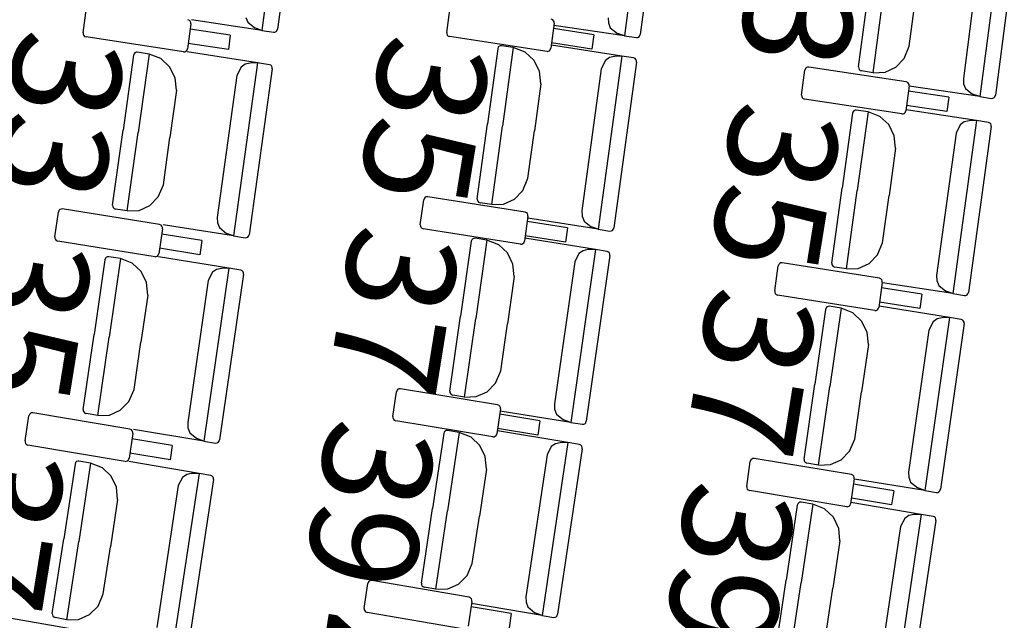
# Model space of a CAD drawing. Extents: x -627 to -504, y -494 to -385.
# Drawn here: x -599 to -596, y -465 to -463 of the extents above; entities that cross this region are included whole.
import ezdxf

# ---------------------------------------------------------------- set-up
doc = ezdxf.new("R2010")
doc.units = 0
doc.header["$MEASUREMENT"] = 0
doc.layers.add('MOBILIARIO', color=30, linetype='CONTINUOUS')
doc.layers.add('TEXTOS', color=7, linetype='CONTINUOUS')
doc.styles.add('SS', font='sanss___.ttf')

msp = doc.modelspace()

# ---------------------------------------------------------------- linework, layer by layer
at = {"layer": 'MOBILIARIO'}
for p, q in [((-597.9383, -462.4967), (-597.999, -462.956)), ((-597.8994, -462.5122), (-597.9576, -462.9525)), ((-596.9766, -462.511), (-597.0366, -462.9704)), ((-596.9377, -462.5264), (-596.9953, -462.9668)), ((-596.0339, -462.6722), (-596.094, -463.1315)), ((-595.995, -462.6876), (-596.0526, -463.128)), ((-596.0883, -462.7059), (-596.1377, -463.0833)), ((-596.4155, -463.0526), (-596.3895, -462.8537)), ((-596.3766, -463.068), (-596.3493, -462.8597)), ((-596.3766, -463.068), (-596.3493, -462.8597)), ((-596.2813, -462.9977), (-596.2649, -462.8721)), ((-598.4733, -462.9624), (-598.4643, -462.8961)), ((-597.5088, -462.9616), (-597.4999, -462.8953)), ((-598.1917, -462.9292), (-598.1956, -462.9275)), ((-597.999, -462.956), (-598.1862, -462.928)), ((-598.042, -462.9216), (-598.0368, -462.9344)), ((-597.2272, -462.9278), (-597.2312, -462.9262)), ((-597.2249, -462.9303), (-597.2272, -462.9278)), ((-597.0803, -462.9222), (-597.0797, -462.9361)), ((-598.1879, -462.9383), (-598.1969, -463.0046)), ((-598.1894, -462.9316), (-598.1917, -462.9292)), ((-598.0829, -462.9689), (-598.1899, -462.9525)), ((-598.1881, -462.9348), (-598.1894, -462.9316)), ((-598.1879, -462.9383), (-598.1881, -462.9348)), ((-598.0368, -462.9344), (-598.018, -462.9494)), ((-597.999, -462.956), (-598.018, -462.9494)), ((-597.9591, -462.9566), (-597.9576, -462.9525)), ((-597.9591, -462.9566), (-597.9576, -462.9525)), ((-597.2235, -462.937), (-597.2324, -463.0033)), ((-597.1184, -462.9673), (-597.2254, -462.9512)), ((-597.2236, -462.9335), (-597.2249, -462.9303)), ((-597.0366, -462.9704), (-597.224, -462.9427)), ((-597.2235, -462.937), (-597.2236, -462.9335)), ((-597.0797, -462.9361), (-597.0745, -462.9489)), ((-597.0745, -462.9489), (-597.0557, -462.9639)), ((-598.4733, -462.9624), (-598.4731, -462.9659)), ((-598.4731, -462.9659), (-598.4718, -462.9691)), ((-598.4718, -462.9691), (-598.4695, -462.9716)), ((-598.4695, -462.9716), (-598.4656, -462.9732)), ((-598.2071, -463.0127), (-598.4656, -462.9732)), ((-598.0829, -462.9689), (-598.088, -463.0068)), ((-597.999, -462.956), (-597.9677, -462.9606)), ((-597.9677, -462.9606), (-597.9644, -462.9605)), ((-597.9677, -462.9606), (-597.9645, -462.9605)), ((-597.9645, -462.9605), (-597.9614, -462.9591)), ((-597.9644, -462.9605), (-597.9614, -462.9591)), ((-597.9614, -462.9591), (-597.9591, -462.9566)), ((-597.9614, -462.9591), (-597.9591, -462.9566)), ((-597.5088, -462.9616), (-597.5086, -462.9651)), ((-597.5086, -462.9651), (-597.5073, -462.9683)), ((-597.5073, -462.9683), (-597.505, -462.9708)), ((-597.505, -462.9708), (-597.5011, -462.9724)), ((-597.2425, -463.0114), (-597.5011, -462.9724)), ((-597.1184, -462.9673), (-597.1235, -463.0052)), ((-597.0366, -462.9704), (-597.0557, -462.9639)), ((-597.0366, -462.9704), (-597.0054, -462.975)), ((-597.0054, -462.975), (-597.0021, -462.9748)), ((-597.0054, -462.975), (-597.0021, -462.9748)), ((-597.0021, -462.9748), (-596.9991, -462.9734)), ((-597.0021, -462.9748), (-596.9991, -462.9734)), ((-596.9991, -462.9734), (-596.9968, -462.9709)), ((-596.9991, -462.9734), (-596.9968, -462.971)), ((-596.9968, -462.9709), (-596.9953, -462.9668)), ((-596.9968, -462.971), (-596.9953, -462.9668)), ((-598.1985, -463.0088), (-598.1969, -463.0046)), ((-598.088, -463.0068), (-598.195, -462.9904)), ((-597.3733, -463.0047), (-597.4005, -463.2034)), ((-597.3718, -463.0006), (-597.3733, -463.0047)), ((-597.3718, -463.0006), (-597.3733, -463.0047)), ((-597.3694, -462.9981), (-597.3718, -463.0006)), ((-597.3694, -462.9981), (-597.3718, -463.0006)), ((-597.3664, -462.9968), (-597.3694, -462.9981)), ((-597.3664, -462.9968), (-597.3694, -462.9981)), ((-597.3631, -462.9966), (-597.3664, -462.9968)), ((-597.3631, -462.9966), (-597.3664, -462.9968)), ((-597.3319, -463.0014), (-597.3631, -462.9966)), ((-597.3319, -463.0014), (-597.3604, -463.2096)), ((-597.3319, -463.0014), (-597.3604, -463.2096)), ((-597.3006, -463.0132), (-597.3319, -463.0014)), ((-597.2339, -463.0074), (-597.2324, -463.0033)), ((-597.0438, -463.0242), (-597.231, -462.9953)), ((-597.1235, -463.0052), (-597.2305, -462.9891)), ((-596.2947, -463.03), (-596.2813, -462.9977)), ((-598.3401, -463.0218), (-598.3676, -463.2204)), ((-598.3385, -463.0176), (-598.3401, -463.0218)), ((-598.3385, -463.0176), (-598.3401, -463.0218)), ((-598.3361, -463.0152), (-598.3385, -463.0176)), ((-598.3361, -463.0152), (-598.3385, -463.0176)), ((-598.3331, -463.0138), (-598.3361, -463.0152)), ((-598.3331, -463.0138), (-598.3361, -463.0152)), ((-598.3298, -463.0137), (-598.3331, -463.0138)), ((-598.3299, -463.0137), (-598.3331, -463.0138)), ((-598.2987, -463.0186), (-598.3298, -463.0137)), ((-598.2987, -463.0186), (-598.3275, -463.2267)), ((-598.2987, -463.0186), (-598.3275, -463.2267)), ((-598.2674, -463.0304), (-598.2987, -463.0186)), ((-598.2439, -463.0523), (-598.2674, -463.0304)), ((-598.2071, -463.0127), (-598.2038, -463.0126)), ((-598.2038, -463.0126), (-598.2008, -463.0112)), ((-598.2008, -463.0112), (-598.1985, -463.0088)), ((-598.0106, -463.0419), (-598.1977, -463.0126)), ((-597.2771, -463.035), (-597.3006, -463.0132)), ((-597.2425, -463.0114), (-597.2393, -463.0113)), ((-597.2393, -463.0113), (-597.2363, -463.0099)), ((-597.2363, -463.0099), (-597.2339, -463.0074)), ((-597.0438, -463.0242), (-597.1066, -463.4831)), ((-597.0766, -463.0277), (-597.0876, -463.0353)), ((-597.0638, -463.0248), (-597.0766, -463.0277)), ((-597.0438, -463.0242), (-597.0638, -463.0248)), ((-597.0126, -463.029), (-597.0438, -463.0242)), ((-597.0087, -463.0306), (-597.0126, -463.029)), ((-597.0087, -463.0306), (-597.0126, -463.029)), ((-597.0064, -463.0331), (-597.0087, -463.0306)), ((-597.0064, -463.0331), (-597.0087, -463.0306)), ((-596.3169, -463.0533), (-596.2947, -463.03)), ((-598.2294, -463.0816), (-598.2439, -463.0523)), ((-598.0106, -463.0419), (-598.0743, -463.5008)), ((-598.0544, -463.053), (-598.0653, -463.0752)), ((-598.0434, -463.0454), (-598.0544, -463.053)), ((-598.0306, -463.0425), (-598.0434, -463.0454)), ((-597.9718, -463.0577), (-598.0328, -463.4976)), ((-598.0106, -463.0419), (-598.0306, -463.0425)), ((-597.9794, -463.0468), (-598.0106, -463.0419)), ((-597.9755, -463.0485), (-597.9794, -463.0468)), ((-597.9755, -463.0485), (-597.9794, -463.0468)), ((-597.9732, -463.051), (-597.9755, -463.0485)), ((-597.9732, -463.051), (-597.9755, -463.0485)), ((-597.9719, -463.0542), (-597.9732, -463.051)), ((-597.9719, -463.0542), (-597.9732, -463.051)), ((-597.9718, -463.0577), (-597.9719, -463.0542)), ((-597.9718, -463.0577), (-597.9719, -463.0542)), ((-597.2626, -463.0643), (-597.2771, -463.035)), ((-597.0984, -463.0575), (-597.15, -463.4346)), ((-597.0876, -463.0353), (-597.0984, -463.0575)), ((-597.005, -463.0398), (-597.0652, -463.4798)), ((-597.0051, -463.0363), (-597.0064, -463.0331)), ((-597.0051, -463.0363), (-597.0064, -463.0331)), ((-597.005, -463.0398), (-597.0051, -463.0363)), ((-597.005, -463.0398), (-597.0051, -463.0363)), ((-596.5563, -463.057), (-596.5579, -463.0612)), ((-596.554, -463.0546), (-596.5563, -463.057)), ((-596.551, -463.0532), (-596.554, -463.0546)), ((-596.5477, -463.053), (-596.551, -463.0532)), ((-596.2891, -463.0921), (-596.5477, -463.053)), ((-596.4155, -463.0526), (-596.4154, -463.0561)), ((-596.4155, -463.0526), (-596.4154, -463.0561)), ((-596.4154, -463.0561), (-596.4141, -463.0593)), ((-596.4154, -463.0561), (-596.4141, -463.0593)), ((-596.3455, -463.0665), (-596.3169, -463.0533)), ((-598.2258, -463.1145), (-598.2294, -463.0816)), ((-598.0653, -463.0752), (-598.1176, -463.4522)), ((-597.2588, -463.0972), (-597.2626, -463.0643)), ((-596.5668, -463.1275), (-596.5579, -463.0611)), ((-596.4141, -463.0593), (-596.4118, -463.0618)), ((-596.4141, -463.0593), (-596.4117, -463.0618)), ((-596.4118, -463.0618), (-596.4078, -463.0634)), ((-596.4117, -463.0618), (-596.4078, -463.0634)), ((-596.3766, -463.068), (-596.4078, -463.0634)), ((-596.3766, -463.068), (-596.3455, -463.0665)), ((-596.1377, -463.0833), (-596.1371, -463.0972)), ((-597.2588, -463.0972), (-597.276, -463.2226)), ((-596.2815, -463.1029), (-596.2904, -463.1693)), ((-596.2852, -463.0938), (-596.2891, -463.0921)), ((-596.2829, -463.0963), (-596.2852, -463.0938)), ((-596.2816, -463.0995), (-596.2829, -463.0963)), ((-596.2815, -463.1029), (-596.2816, -463.0995)), ((-596.094, -463.1315), (-596.2813, -463.1038)), ((-596.1371, -463.0972), (-596.1318, -463.11)), ((-596.1318, -463.11), (-596.113, -463.125)), ((-598.2258, -463.1145), (-598.2432, -463.2399)), ((-596.5668, -463.1275), (-596.5666, -463.1309)), ((-596.5666, -463.1309), (-596.5653, -463.1341)), ((-596.5653, -463.1341), (-596.563, -463.1366)), ((-596.563, -463.1366), (-596.5591, -463.1383)), ((-596.1764, -463.1333), (-596.2834, -463.1172)), ((-596.1764, -463.1333), (-596.1815, -463.1712)), ((-596.094, -463.1315), (-596.113, -463.125)), ((-596.094, -463.1315), (-596.0627, -463.1361)), ((-596.0628, -463.1361), (-596.0595, -463.136)), ((-596.0627, -463.1361), (-596.0595, -463.136)), ((-596.0595, -463.136), (-596.0565, -463.1346)), ((-596.0595, -463.136), (-596.0565, -463.1346)), ((-596.0565, -463.1346), (-596.0541, -463.1321)), ((-596.0565, -463.1346), (-596.0541, -463.1321)), ((-596.0541, -463.1321), (-596.0526, -463.128)), ((-596.0541, -463.1321), (-596.0526, -463.128)), ((-596.3005, -463.1774), (-596.5591, -463.1383)), ((-596.1815, -463.1712), (-596.2885, -463.155)), ((-596.432, -463.1755), (-596.4592, -463.3742)), ((-596.4304, -463.1713), (-596.432, -463.1755)), ((-596.4304, -463.1714), (-596.432, -463.1755)), ((-596.4281, -463.1689), (-596.4304, -463.1713)), ((-596.4281, -463.1689), (-596.4304, -463.1714)), ((-596.425, -463.1675), (-596.4281, -463.1689)), ((-596.4251, -463.1675), (-596.4281, -463.1689)), ((-596.4218, -463.1674), (-596.4251, -463.1675)), ((-596.4218, -463.1674), (-596.425, -463.1675)), ((-596.3906, -463.1722), (-596.4218, -463.1674)), ((-596.3906, -463.1722), (-596.4191, -463.3804)), ((-596.3906, -463.1722), (-596.4191, -463.3804)), ((-596.3593, -463.184), (-596.3906, -463.1722)), ((-596.3358, -463.2058), (-596.3593, -463.184)), ((-596.3005, -463.1774), (-596.2973, -463.1772)), ((-596.2973, -463.1772), (-596.2943, -463.1758)), ((-596.2943, -463.1758), (-596.2919, -463.1734)), ((-596.2919, -463.1734), (-596.2904, -463.1693)), ((-596.1025, -463.195), (-596.2896, -463.1661)), ((-597.4277, -463.4021), (-597.4005, -463.2034)), ((-597.3889, -463.4178), (-597.3604, -463.2096)), ((-597.3889, -463.4178), (-597.3604, -463.2096)), ((-596.3212, -463.2351), (-596.3358, -463.2058)), ((-596.1025, -463.195), (-596.1654, -463.654)), ((-596.1463, -463.2062), (-596.1571, -463.2284)), ((-596.1353, -463.1986), (-596.1463, -463.2062)), ((-596.1225, -463.1956), (-596.1353, -463.1986)), ((-596.0637, -463.2107), (-596.124, -463.6507)), ((-596.1025, -463.195), (-596.1225, -463.1956)), ((-596.0713, -463.1999), (-596.1025, -463.195)), ((-596.0674, -463.2015), (-596.0713, -463.1999)), ((-596.0674, -463.2015), (-596.0713, -463.1999)), ((-596.0651, -463.204), (-596.0674, -463.2015)), ((-596.0651, -463.204), (-596.0674, -463.2015)), ((-596.0638, -463.2072), (-596.0651, -463.204)), ((-596.0638, -463.2072), (-596.0651, -463.204)), ((-596.0637, -463.2107), (-596.0638, -463.2072)), ((-596.0637, -463.2107), (-596.0638, -463.2072)), ((-598.3952, -463.4191), (-598.3676, -463.2204)), ((-598.3564, -463.4348), (-598.3275, -463.2267)), ((-598.3564, -463.4348), (-598.3275, -463.2267)), ((-598.2606, -463.3653), (-598.2432, -463.2399)), ((-597.2932, -463.3481), (-597.276, -463.2226)), ((-596.3175, -463.268), (-596.3212, -463.2351)), ((-596.1571, -463.2284), (-596.2088, -463.6055)), ((-596.3175, -463.268), (-596.3347, -463.3934)), ((-598.2742, -463.3975), (-598.2606, -463.3653)), ((-597.3067, -463.3803), (-597.2932, -463.3481)), ((-598.2966, -463.4206), (-598.2742, -463.3975)), ((-597.5655, -463.3983), (-597.5678, -463.4007)), ((-597.5624, -463.3969), (-597.5655, -463.3983)), ((-597.5592, -463.3968), (-597.5624, -463.3969)), ((-597.3008, -463.4376), (-597.5592, -463.3968)), ((-597.329, -463.4034), (-597.3067, -463.3803)), ((-596.4864, -463.5729), (-596.4592, -463.3742)), ((-596.4476, -463.5885), (-596.4191, -463.3804)), ((-596.4476, -463.5885), (-596.4191, -463.3804)), ((-596.3519, -463.5189), (-596.3347, -463.3934)), ((-598.3952, -463.4191), (-598.3951, -463.4226)), ((-598.3952, -463.4191), (-598.3951, -463.4226)), ((-598.3951, -463.4226), (-598.3938, -463.4258)), ((-598.3951, -463.4226), (-598.3938, -463.4258)), ((-598.3252, -463.4336), (-598.2966, -463.4206)), ((-597.5787, -463.4711), (-597.5694, -463.4049)), ((-597.5678, -463.4007), (-597.5694, -463.4049)), ((-597.4277, -463.4021), (-597.4275, -463.4056)), ((-597.4277, -463.4021), (-597.4275, -463.4056)), ((-597.4275, -463.4056), (-597.4262, -463.4088)), ((-597.4275, -463.4056), (-597.4262, -463.4088)), ((-597.4262, -463.4088), (-597.424, -463.4113)), ((-597.4262, -463.4088), (-597.424, -463.4113)), ((-597.424, -463.4113), (-597.4201, -463.413)), ((-597.424, -463.4113), (-597.4201, -463.413)), ((-597.3889, -463.4178), (-597.4201, -463.413)), ((-597.3889, -463.4178), (-597.3577, -463.4165)), ((-597.3577, -463.4165), (-597.329, -463.4034)), ((-598.5486, -463.5037), (-598.5392, -463.4375)), ((-598.5376, -463.4333), (-598.5392, -463.4375)), ((-598.5352, -463.4309), (-598.5376, -463.4333)), ((-598.5322, -463.4296), (-598.5352, -463.4309)), ((-598.5289, -463.4295), (-598.5322, -463.4296)), ((-598.2707, -463.4709), (-598.5289, -463.4294)), ((-598.3938, -463.4258), (-598.3915, -463.4283)), ((-598.3938, -463.4258), (-598.3915, -463.4283)), ((-598.3915, -463.4283), (-598.3876, -463.4299)), ((-598.3915, -463.4283), (-598.3876, -463.4299)), ((-598.3564, -463.4348), (-598.3876, -463.4299)), ((-598.3564, -463.4348), (-598.3252, -463.4336)), ((-597.2932, -463.4485), (-597.3025, -463.5147)), ((-597.2969, -463.4393), (-597.3008, -463.4376)), ((-597.2947, -463.4418), (-597.2969, -463.4393)), ((-597.2934, -463.445), (-597.2947, -463.4418)), ((-597.2933, -463.4485), (-597.2934, -463.445)), ((-597.15, -463.4346), (-597.1495, -463.4486)), ((-597.1495, -463.4486), (-597.1443, -463.4614)), ((-598.2668, -463.4725), (-598.2707, -463.4709)), ((-598.2645, -463.475), (-598.2668, -463.4725)), ((-598.2632, -463.4783), (-598.2645, -463.475)), ((-598.0743, -463.5008), (-598.2614, -463.4715)), ((-598.1176, -463.4522), (-598.1171, -463.4661)), ((-598.1171, -463.4661), (-598.1119, -463.4789)), ((-597.5787, -463.4711), (-597.5785, -463.4746)), ((-597.5785, -463.4746), (-597.5773, -463.4778)), ((-597.1883, -463.4795), (-597.2952, -463.4627)), ((-597.1066, -463.4831), (-597.2937, -463.4542)), ((-597.1443, -463.4614), (-597.1256, -463.4765)), ((-597.1066, -463.4831), (-597.1256, -463.4765)), ((-598.2631, -463.4817), (-598.2725, -463.548)), ((-598.1583, -463.5131), (-598.2651, -463.4959)), ((-598.2631, -463.4817), (-598.2632, -463.4783)), ((-598.1119, -463.4789), (-598.0932, -463.4941)), ((-598.0743, -463.5008), (-598.0932, -463.4941)), ((-598.0743, -463.5008), (-598.0431, -463.5056)), ((-598.0368, -463.5041), (-598.0344, -463.5017)), ((-598.0368, -463.5041), (-598.0344, -463.5017)), ((-598.0344, -463.5017), (-598.0328, -463.4976)), ((-598.0344, -463.5017), (-598.0328, -463.4976)), ((-597.5773, -463.4778), (-597.575, -463.4803)), ((-597.575, -463.4803), (-597.5711, -463.482)), ((-597.3127, -463.5228), (-597.5711, -463.482)), ((-597.1936, -463.5174), (-597.3005, -463.5005)), ((-597.1883, -463.4795), (-597.1936, -463.5174)), ((-597.1066, -463.4831), (-597.0754, -463.4879)), ((-597.0754, -463.4879), (-597.0721, -463.4878)), ((-597.0754, -463.4879), (-597.0721, -463.4878)), ((-597.0721, -463.4878), (-597.0691, -463.4864)), ((-597.0721, -463.4878), (-597.0691, -463.4864)), ((-597.0691, -463.4864), (-597.0667, -463.484)), ((-597.0691, -463.4864), (-597.0667, -463.484)), ((-597.0667, -463.484), (-597.0652, -463.4798)), ((-597.0667, -463.484), (-597.0652, -463.4798)), ((-598.5486, -463.5037), (-598.5485, -463.5072)), ((-598.5485, -463.5072), (-598.5472, -463.5104)), ((-598.5472, -463.5104), (-598.5449, -463.5129)), ((-598.5449, -463.5129), (-598.541, -463.5146)), ((-598.2828, -463.556), (-598.541, -463.5146)), ((-598.1583, -463.5131), (-598.1637, -463.5509)), ((-598.0431, -463.5056), (-598.0398, -463.5055)), ((-598.0431, -463.5056), (-598.0398, -463.5055)), ((-598.0398, -463.5055), (-598.0368, -463.5041)), ((-598.0398, -463.5055), (-598.0368, -463.5041)), ((-597.4435, -463.5152), (-597.4718, -463.7137)), ((-597.4419, -463.511), (-597.4435, -463.5152)), ((-597.4419, -463.5111), (-597.4435, -463.5152)), ((-597.4395, -463.5086), (-597.4419, -463.511)), ((-597.4395, -463.5086), (-597.4419, -463.5111)), ((-597.4365, -463.5073), (-597.4395, -463.5086)), ((-597.4365, -463.5073), (-597.4395, -463.5086)), ((-597.4332, -463.5072), (-597.4365, -463.5073)), ((-597.4332, -463.5072), (-597.4365, -463.5073)), ((-597.4021, -463.5122), (-597.4332, -463.5072)), ((-597.4021, -463.5122), (-597.4318, -463.7202)), ((-597.4021, -463.5122), (-597.4318, -463.7202)), ((-597.3708, -463.5242), (-597.4021, -463.5122)), ((-597.3475, -463.5461), (-597.3708, -463.5242)), ((-597.3127, -463.5228), (-597.3095, -463.5226)), ((-597.3095, -463.5226), (-597.3064, -463.5213)), ((-597.3064, -463.5213), (-597.3041, -463.5189)), ((-597.3041, -463.5189), (-597.3025, -463.5147)), ((-597.1141, -463.5369), (-597.3011, -463.5067)), ((-596.3655, -463.5511), (-596.3519, -463.5189)), ((-598.2795, -463.5559), (-598.2765, -463.5545)), ((-598.2765, -463.5545), (-598.2741, -463.5521)), ((-598.2741, -463.5521), (-598.2725, -463.548)), ((-598.1637, -463.5509), (-598.2705, -463.5338)), ((-597.3331, -463.5755), (-597.3475, -463.5461)), ((-597.1141, -463.5369), (-597.1796, -463.9954)), ((-597.158, -463.5477), (-597.1689, -463.5698)), ((-597.1469, -463.5402), (-597.158, -463.5477)), ((-597.1341, -463.5373), (-597.1469, -463.5402)), ((-597.0754, -463.5528), (-597.1382, -463.9924)), ((-597.1141, -463.5369), (-597.1341, -463.5373)), ((-597.0829, -463.5419), (-597.1141, -463.5369)), ((-597.079, -463.5436), (-597.0829, -463.5419)), ((-597.079, -463.5436), (-597.0829, -463.5419)), ((-597.0768, -463.5461), (-597.079, -463.5436)), ((-597.0768, -463.5461), (-597.079, -463.5436)), ((-597.0755, -463.5493), (-597.0768, -463.5461)), ((-597.0755, -463.5493), (-597.0768, -463.5461)), ((-597.0754, -463.5528), (-597.0755, -463.5493)), ((-597.0754, -463.5528), (-597.0755, -463.5493)), ((-596.3878, -463.5742), (-596.3655, -463.5511)), ((-598.4158, -463.5641), (-598.4446, -463.7625)), ((-598.4142, -463.56), (-598.4158, -463.5641)), ((-598.4142, -463.56), (-598.4158, -463.5641)), ((-598.4118, -463.5575), (-598.4142, -463.56)), ((-598.4118, -463.5575), (-598.4142, -463.56)), ((-598.4088, -463.5562), (-598.4118, -463.5575)), ((-598.4088, -463.5562), (-598.4118, -463.5575)), ((-598.4055, -463.5561), (-598.4088, -463.5562)), ((-598.4055, -463.5561), (-598.4088, -463.5562)), ((-598.3744, -463.5612), (-598.4055, -463.5561)), ((-598.3744, -463.5612), (-598.4046, -463.7691)), ((-598.3744, -463.5612), (-598.4046, -463.7691)), ((-598.3431, -463.5733), (-598.3744, -463.5612)), ((-598.3198, -463.5953), (-598.3431, -463.5733)), ((-598.2828, -463.556), (-598.2795, -463.5559)), ((-598.0865, -463.5867), (-598.2734, -463.556)), ((-597.3296, -463.6084), (-597.3331, -463.5755)), ((-597.1689, -463.5698), (-597.2228, -463.9466)), ((-596.6381, -463.6467), (-596.6288, -463.5804)), ((-596.6273, -463.5763), (-596.6288, -463.5804)), ((-596.6249, -463.5739), (-596.6273, -463.5763)), ((-596.6219, -463.5725), (-596.6249, -463.5739)), ((-596.6186, -463.5724), (-596.6219, -463.5725)), ((-596.3603, -463.6133), (-596.6186, -463.5724)), ((-596.4864, -463.5729), (-596.4863, -463.5764)), ((-596.4864, -463.5729), (-596.4863, -463.5764)), ((-596.4863, -463.5764), (-596.485, -463.5796)), ((-596.4863, -463.5764), (-596.485, -463.5796)), ((-596.485, -463.5796), (-596.4827, -463.5821)), ((-596.485, -463.5796), (-596.4827, -463.5821)), ((-596.4165, -463.5873), (-596.3878, -463.5742)), ((-598.3055, -463.6247), (-598.3198, -463.5953)), ((-598.0865, -463.5867), (-598.1531, -464.045)), ((-598.1304, -463.5974), (-598.1413, -463.6195)), ((-598.1193, -463.5899), (-598.1304, -463.5974)), ((-598.1064, -463.5871), (-598.1193, -463.5899)), ((-598.0478, -463.6027), (-598.1117, -464.0421)), ((-598.0865, -463.5867), (-598.1064, -463.5871)), ((-598.0553, -463.5918), (-598.0865, -463.5867)), ((-598.0514, -463.5935), (-598.0553, -463.5918)), ((-598.0514, -463.5935), (-598.0553, -463.5918)), ((-598.0491, -463.596), (-598.0514, -463.5935)), ((-598.0491, -463.596), (-598.0514, -463.5935)), ((-598.0479, -463.5992), (-598.0491, -463.596)), ((-598.0479, -463.5992), (-598.0491, -463.596)), ((-598.0478, -463.6027), (-598.0479, -463.5992)), ((-598.0478, -463.6027), (-598.0479, -463.5992)), ((-596.4827, -463.5821), (-596.4788, -463.5837)), ((-596.4827, -463.5821), (-596.4788, -463.5837)), ((-596.4476, -463.5885), (-596.4788, -463.5837)), ((-596.4476, -463.5885), (-596.4165, -463.5873)), ((-596.2088, -463.6055), (-596.2083, -463.6194)), ((-598.3021, -463.6576), (-598.3055, -463.6247)), ((-598.1413, -463.6195), (-598.1961, -463.9961)), ((-597.3296, -463.6084), (-597.3475, -463.7338)), ((-596.3527, -463.6241), (-596.362, -463.6904)), ((-596.3564, -463.6149), (-596.3603, -463.6133)), ((-596.3541, -463.6174), (-596.3564, -463.6149)), ((-596.3528, -463.6206), (-596.3541, -463.6174)), ((-596.3527, -463.6241), (-596.3528, -463.6206)), ((-596.1654, -463.654), (-596.3525, -463.625)), ((-596.2083, -463.6194), (-596.2031, -463.6322)), ((-596.2031, -463.6322), (-596.1844, -463.6473)), ((-598.3021, -463.6576), (-598.3203, -463.7829)), ((-596.6381, -463.6467), (-596.638, -463.6502)), ((-596.638, -463.6502), (-596.6367, -463.6534)), ((-596.6367, -463.6534), (-596.6344, -463.6559)), ((-596.6344, -463.6559), (-596.6305, -463.6576)), ((-596.3722, -463.6984), (-596.6305, -463.6576)), ((-596.2478, -463.6552), (-596.3547, -463.6383)), ((-596.2478, -463.6552), (-596.2531, -463.6931)), ((-596.1654, -463.654), (-596.1844, -463.6473)), ((-596.1654, -463.654), (-596.1342, -463.6588)), ((-596.1342, -463.6588), (-596.1309, -463.6587)), ((-596.1342, -463.6588), (-596.1309, -463.6587)), ((-596.1309, -463.6587), (-596.1279, -463.6573)), ((-596.1309, -463.6587), (-596.1279, -463.6573)), ((-596.1279, -463.6573), (-596.1255, -463.6548)), ((-596.1279, -463.6573), (-596.1255, -463.6548)), ((-596.1255, -463.6548), (-596.124, -463.6507)), ((-596.1255, -463.6548), (-596.124, -463.6507)), ((-596.2531, -463.6931), (-596.36, -463.6762)), ((-596.5036, -463.6956), (-596.5321, -463.8941)), ((-596.5021, -463.6915), (-596.5037, -463.6956)), ((-596.5021, -463.6915), (-596.5037, -463.6956)), ((-596.4997, -463.6891), (-596.5021, -463.6915)), ((-596.4997, -463.6891), (-596.5021, -463.6915)), ((-596.4967, -463.6877), (-596.4997, -463.6891)), ((-596.4967, -463.6877), (-596.4997, -463.6891)), ((-596.4934, -463.6876), (-596.4967, -463.6877)), ((-596.4934, -463.6876), (-596.4967, -463.6877)), ((-596.4622, -463.6927), (-596.4934, -463.6876)), ((-596.4622, -463.6927), (-596.492, -463.9006)), ((-596.4622, -463.6927), (-596.492, -463.9006)), ((-596.431, -463.7046), (-596.4622, -463.6927)), ((-596.4076, -463.7266), (-596.431, -463.7046)), ((-596.3722, -463.6984), (-596.3689, -463.6983)), ((-596.3689, -463.6983), (-596.3659, -463.6969)), ((-596.3659, -463.6969), (-596.3636, -463.6945)), ((-596.3636, -463.6945), (-596.362, -463.6904)), ((-596.1743, -463.7174), (-596.3612, -463.6872)), ((-597.5002, -463.9122), (-597.4718, -463.7137)), ((-597.4615, -463.9281), (-597.4318, -463.7202)), ((-597.4615, -463.9281), (-597.4318, -463.7202)), ((-597.3654, -463.8591), (-597.3475, -463.7338)), ((-596.3933, -463.756), (-596.4076, -463.7266)), ((-596.1743, -463.7174), (-596.2399, -464.1759)), ((-596.2182, -463.7283), (-596.2291, -463.7504)), ((-596.2071, -463.7207), (-596.2182, -463.7283)), ((-596.1943, -463.7179), (-596.2071, -463.7207)), ((-596.1356, -463.7334), (-596.1985, -464.1729)), ((-596.1743, -463.7174), (-596.1943, -463.7179)), ((-596.1431, -463.7225), (-596.1743, -463.7174)), ((-596.1392, -463.7242), (-596.1431, -463.7225)), ((-596.1392, -463.7242), (-596.1431, -463.7225)), ((-596.1369, -463.7267), (-596.1392, -463.7242)), ((-596.1369, -463.7267), (-596.1392, -463.7242)), ((-596.1357, -463.7299), (-596.1369, -463.7267)), ((-596.1357, -463.7299), (-596.1369, -463.7267)), ((-596.1356, -463.7334), (-596.1357, -463.7299)), ((-596.1356, -463.7334), (-596.1357, -463.7299)), ((-598.4735, -463.961), (-598.4446, -463.7625)), ((-596.3898, -463.7889), (-596.3933, -463.756)), ((-596.2291, -463.7504), (-596.2831, -464.1271)), ((-598.4348, -463.977), (-598.4046, -463.7691)), ((-598.4348, -463.977), (-598.4046, -463.7691)), ((-598.3385, -463.9082), (-598.3203, -463.7829)), ((-596.3898, -463.7889), (-596.4077, -463.9143)), ((-597.3791, -463.8912), (-597.3654, -463.8591)), ((-597.4016, -463.9142), (-597.3791, -463.8912)), ((-596.5605, -464.0926), (-596.5321, -463.8941)), ((-598.3523, -463.9403), (-598.3385, -463.9082)), ((-597.6516, -463.9802), (-597.642, -463.914)), ((-597.6404, -463.9099), (-597.642, -463.914)), ((-597.638, -463.9075), (-597.6404, -463.9099)), ((-597.635, -463.9061), (-597.638, -463.9075)), ((-597.6317, -463.906), (-597.635, -463.9061)), ((-597.3736, -463.9485), (-597.6317, -463.906)), ((-597.5002, -463.9122), (-597.5001, -463.9157)), ((-597.5002, -463.9122), (-597.5001, -463.9157)), ((-597.5001, -463.9157), (-597.4988, -463.9189)), ((-597.5001, -463.9157), (-597.4988, -463.9189)), ((-597.4988, -463.9189), (-597.4966, -463.9214)), ((-597.4988, -463.9189), (-597.4966, -463.9214)), ((-597.4303, -463.927), (-597.4016, -463.9142)), ((-596.5218, -464.1086), (-596.492, -463.9006)), ((-596.5218, -464.1086), (-596.492, -463.9006)), ((-596.4257, -464.0396), (-596.4077, -463.9143)), ((-598.3749, -463.9632), (-598.3523, -463.9403)), ((-597.4966, -463.9214), (-597.4927, -463.9231)), ((-597.4966, -463.9214), (-597.4927, -463.9231)), ((-597.4615, -463.9281), (-597.4927, -463.9231)), ((-597.4615, -463.9281), (-597.4303, -463.927)), ((-597.2228, -463.9466), (-597.2223, -463.9605)), ((-598.6136, -463.9718), (-598.616, -463.9742)), ((-598.6106, -463.9705), (-598.6136, -463.9718)), ((-598.6073, -463.9704), (-598.6106, -463.9705)), ((-598.3493, -464.0137), (-598.6073, -463.9704)), ((-598.4735, -463.961), (-598.4734, -463.9644)), ((-598.4735, -463.961), (-598.4734, -463.9644)), ((-598.4734, -463.9644), (-598.4721, -463.9677)), ((-598.4734, -463.9644), (-598.4721, -463.9677)), ((-598.4721, -463.9677), (-598.4698, -463.9702)), ((-598.4721, -463.9677), (-598.4698, -463.9702)), ((-598.4698, -463.9702), (-598.4659, -463.9719)), ((-598.4698, -463.9702), (-598.466, -463.9719)), ((-598.4348, -463.977), (-598.4659, -463.9719)), ((-598.4036, -463.976), (-598.3749, -463.9632)), ((-597.3661, -463.9595), (-597.3757, -464.0256)), ((-597.3697, -463.9502), (-597.3736, -463.9485)), ((-597.3674, -463.9528), (-597.3697, -463.9502)), ((-597.3662, -463.956), (-597.3674, -463.9528)), ((-597.1796, -463.9954), (-597.3666, -463.9652)), ((-597.3661, -463.9595), (-597.3662, -463.956)), ((-597.2223, -463.9605), (-597.2172, -463.9734)), ((-598.6274, -464.0445), (-598.6176, -463.9783)), ((-598.616, -463.9742), (-598.6176, -463.9783)), ((-598.4348, -463.977), (-598.4036, -463.976)), ((-598.1961, -463.9961), (-598.1957, -464.01)), ((-597.6516, -463.9802), (-597.6515, -463.9837)), ((-597.6515, -463.9837), (-597.6503, -463.9869)), ((-597.6503, -463.9869), (-597.648, -463.9894)), ((-597.648, -463.9894), (-597.6441, -463.9911)), ((-597.386, -464.0336), (-597.6441, -463.9911)), ((-597.2614, -463.9912), (-597.3681, -463.9736)), ((-597.2614, -463.9912), (-597.2669, -464.0291)), ((-597.2172, -463.9734), (-597.1986, -463.9886)), ((-597.1796, -463.9954), (-597.1986, -463.9886)), ((-597.1796, -463.9954), (-597.1485, -464.0004)), ((-597.1452, -464.0003), (-597.1421, -463.9989)), ((-597.1452, -464.0003), (-597.1422, -463.9989)), ((-597.1422, -463.9989), (-597.1398, -463.9965)), ((-597.1421, -463.9989), (-597.1398, -463.9965)), ((-597.1398, -463.9965), (-597.1382, -463.9924)), ((-597.1398, -463.9965), (-597.1382, -463.9924)), ((-598.3418, -464.0246), (-598.3517, -464.0907)), ((-598.3454, -464.0154), (-598.3493, -464.0137)), ((-598.3432, -464.0179), (-598.3454, -464.0154)), ((-598.3419, -464.0211), (-598.3432, -464.0179)), ((-598.3418, -464.0246), (-598.3419, -464.0211)), ((-598.1531, -464.045), (-598.34, -464.0143)), ((-598.1957, -464.01), (-598.1906, -464.0229)), ((-598.1906, -464.0229), (-598.172, -464.0382)), ((-597.5167, -464.0252), (-597.5463, -464.2235)), ((-597.5151, -464.021), (-597.5167, -464.0252)), ((-597.5151, -464.021), (-597.5167, -464.0252)), ((-597.5127, -464.0186), (-597.5151, -464.021)), ((-597.5127, -464.0186), (-597.5151, -464.021)), ((-597.5097, -464.0173), (-597.5127, -464.0186)), ((-597.5097, -464.0173), (-597.5127, -464.0186)), ((-597.5064, -464.0172), (-597.5097, -464.0173)), ((-597.5064, -464.0172), (-597.5097, -464.0173)), ((-597.4753, -464.0224), (-597.5064, -464.0172)), ((-597.4753, -464.0224), (-597.5062, -464.2302)), ((-597.4753, -464.0224), (-597.5062, -464.2302)), ((-597.4441, -464.0346), (-597.4753, -464.0224)), ((-597.1875, -464.0491), (-597.3743, -464.0176)), ((-597.2669, -464.0291), (-597.3737, -464.0115)), ((-597.1485, -464.0004), (-597.1452, -464.0003)), ((-597.1485, -464.0004), (-597.1452, -464.0003)), ((-598.6274, -464.0445), (-598.6273, -464.048)), ((-598.6273, -464.048), (-598.6261, -464.0512)), ((-598.6261, -464.0512), (-598.6238, -464.0537)), ((-598.2372, -464.0567), (-598.3439, -464.0388)), ((-598.1531, -464.045), (-598.172, -464.0382)), ((-598.1531, -464.045), (-598.1219, -464.0501)), ((-598.1219, -464.0501), (-598.1186, -464.05)), ((-598.1219, -464.0501), (-598.1186, -464.05)), ((-598.1186, -464.05), (-598.1156, -464.0486)), ((-598.1186, -464.05), (-598.1156, -464.0486)), ((-598.1156, -464.0486), (-598.1132, -464.0462)), ((-598.1156, -464.0486), (-598.1132, -464.0462)), ((-598.1132, -464.0462), (-598.1117, -464.0421)), ((-598.1132, -464.0462), (-598.1116, -464.0421)), ((-597.4209, -464.0567), (-597.4441, -464.0346)), ((-597.386, -464.0336), (-597.3827, -464.0335)), ((-597.3827, -464.0335), (-597.3797, -464.0322)), ((-597.3797, -464.0322), (-597.3773, -464.0298)), ((-597.3773, -464.0298), (-597.3757, -464.0256)), ((-597.1875, -464.0491), (-597.2557, -464.5071)), ((-597.2075, -464.0494), (-597.2203, -464.0522)), ((-597.1875, -464.0491), (-597.2075, -464.0494)), ((-597.1563, -464.0543), (-597.1875, -464.0491)), ((-596.4394, -464.0717), (-596.4257, -464.0396)), ((-598.6238, -464.0537), (-598.6199, -464.0554)), ((-598.362, -464.0987), (-598.6199, -464.0554)), ((-598.2428, -464.0945), (-598.3495, -464.0766)), ((-598.2372, -464.0567), (-598.2428, -464.0945)), ((-597.4067, -464.0862), (-597.4209, -464.0567)), ((-597.2314, -464.0596), (-597.2425, -464.0817)), ((-597.2203, -464.0522), (-597.2314, -464.0596)), ((-597.1488, -464.0653), (-597.2143, -464.5044)), ((-597.1524, -464.056), (-597.1563, -464.0543)), ((-597.1524, -464.056), (-597.1563, -464.0543)), ((-597.1502, -464.0585), (-597.1524, -464.056)), ((-597.1502, -464.0585), (-597.1524, -464.056)), ((-597.1489, -464.0618), (-597.1502, -464.0585)), ((-597.1489, -464.0618), (-597.1502, -464.0585)), ((-597.1488, -464.0653), (-597.1489, -464.0618)), ((-597.1488, -464.0653), (-597.1489, -464.0618)), ((-596.4619, -464.0947), (-596.4394, -464.0717)), ((-598.4934, -464.1017), (-598.495, -464.1058)), ((-598.4934, -464.1017), (-598.495, -464.1058)), ((-598.491, -464.0993), (-598.4934, -464.1017)), ((-598.491, -464.0993), (-598.4934, -464.1017)), ((-598.488, -464.098), (-598.491, -464.0993)), ((-598.488, -464.098), (-598.491, -464.0993)), ((-598.4847, -464.0979), (-598.488, -464.098)), ((-598.4847, -464.0979), (-598.488, -464.098)), ((-598.4536, -464.1032), (-598.4851, -464.3109)), ((-598.4536, -464.1032), (-598.4851, -464.3109)), ((-598.4536, -464.1032), (-598.4847, -464.0979)), ((-598.4224, -464.1155), (-598.4536, -464.1032)), ((-598.3619, -464.0987), (-598.3587, -464.0986)), ((-598.3587, -464.0986), (-598.3556, -464.0973)), ((-598.3556, -464.0973), (-598.3533, -464.0949)), ((-598.3533, -464.0949), (-598.3516, -464.0907)), ((-598.1658, -464.1308), (-598.3525, -464.0988)), ((-597.4033, -464.1192), (-597.4067, -464.0862)), ((-597.2425, -464.0817), (-597.2986, -464.4581)), ((-596.7126, -464.1654), (-596.703, -464.0992)), ((-596.7014, -464.0951), (-596.703, -464.0992)), ((-596.699, -464.0927), (-596.7014, -464.0951)), ((-596.696, -464.0914), (-596.699, -464.0927)), ((-596.6927, -464.0913), (-596.696, -464.0914)), ((-596.4346, -464.1339), (-596.6927, -464.0913)), ((-596.5605, -464.0927), (-596.5604, -464.0961)), ((-596.5605, -464.0927), (-596.5604, -464.0961)), ((-596.5604, -464.0961), (-596.5591, -464.0993)), ((-596.5604, -464.0961), (-596.5591, -464.0993)), ((-596.5591, -464.0993), (-596.5569, -464.1019)), ((-596.5591, -464.0993), (-596.5569, -464.1019)), ((-596.5569, -464.1019), (-596.553, -464.1035)), ((-596.5569, -464.1019), (-596.553, -464.1035)), ((-596.5218, -464.1086), (-596.553, -464.1035)), ((-596.4906, -464.1075), (-596.4619, -464.0947)), ((-598.495, -464.1058), (-598.5251, -464.304)), ((-598.3993, -464.1377), (-598.4224, -464.1155)), ((-597.4033, -464.1192), (-597.422, -464.2444)), ((-596.5218, -464.1086), (-596.4906, -464.1075)), ((-596.2831, -464.1271), (-596.2826, -464.1411)), ((-598.3851, -464.1672), (-598.3993, -464.1377)), ((-598.1658, -464.1308), (-598.2354, -464.5886)), ((-598.2098, -464.1412), (-598.2209, -464.1632)), ((-598.1987, -464.1338), (-598.2098, -464.1412)), ((-598.1858, -464.1311), (-598.1987, -464.1338)), ((-598.1273, -464.1471), (-598.194, -464.586)), ((-598.1658, -464.1308), (-598.1858, -464.1311)), ((-598.1347, -464.1361), (-598.1658, -464.1308)), ((-598.1308, -464.1378), (-598.1347, -464.1361)), ((-598.1308, -464.1378), (-598.1347, -464.1361)), ((-598.1286, -464.1404), (-598.1308, -464.1378)), ((-598.1286, -464.1404), (-598.1308, -464.1378)), ((-598.1273, -464.1436), (-598.1286, -464.1404)), ((-598.1273, -464.1436), (-598.1286, -464.1404)), ((-598.1273, -464.1471), (-598.1273, -464.1436)), ((-598.1273, -464.1471), (-598.1273, -464.1436)), ((-596.4271, -464.1448), (-596.4368, -464.211)), ((-596.4307, -464.1356), (-596.4346, -464.1339)), ((-596.4285, -464.1381), (-596.4307, -464.1356)), ((-596.4272, -464.1413), (-596.4285, -464.1381)), ((-596.4271, -464.1448), (-596.4272, -464.1413)), ((-596.2399, -464.1759), (-596.4269, -464.1457)), ((-596.2826, -464.1411), (-596.2775, -464.1539)), ((-596.2775, -464.1539), (-596.2589, -464.1692)), ((-598.3819, -464.2002), (-598.3851, -464.1672)), ((-598.2209, -464.1632), (-598.2781, -464.5394)), ((-596.7126, -464.1654), (-596.7125, -464.1689)), ((-596.7125, -464.1689), (-596.7113, -464.1721)), ((-596.7113, -464.1721), (-596.709, -464.1747)), ((-596.709, -464.1747), (-596.7051, -464.1764)), ((-596.4471, -464.219), (-596.7051, -464.1764)), ((-596.3224, -464.1766), (-596.4292, -464.159)), ((-596.3224, -464.1766), (-596.3279, -464.2144)), ((-596.2399, -464.1759), (-596.2589, -464.1692)), ((-596.2399, -464.1759), (-596.2088, -464.181)), ((-596.2088, -464.181), (-596.2055, -464.1809)), ((-596.2088, -464.181), (-596.2055, -464.1809)), ((-596.2055, -464.1809), (-596.2025, -464.1795)), ((-596.2055, -464.1809), (-596.2025, -464.1795)), ((-596.2025, -464.1795), (-596.2001, -464.1771)), ((-596.2025, -464.1795), (-596.2001, -464.1771)), ((-596.2001, -464.1771), (-596.1985, -464.1729)), ((-596.2001, -464.1771), (-596.1985, -464.1729)), ((-598.3819, -464.2002), (-598.4009, -464.3253)), ((-596.5714, -464.2074), (-596.5745, -464.2088)), ((-596.5714, -464.2074), (-596.5745, -464.2088)), ((-596.5682, -464.2073), (-596.5714, -464.2074)), ((-596.5682, -464.2073), (-596.5714, -464.2074)), ((-596.537, -464.2126), (-596.5682, -464.2073)), ((-596.2492, -464.2393), (-596.436, -464.2078)), ((-596.3279, -464.2144), (-596.4347, -464.1968)), ((-597.5758, -464.4218), (-597.5463, -464.2235)), ((-597.5372, -464.438), (-597.5062, -464.2302)), ((-597.5372, -464.438), (-597.5062, -464.2302)), ((-596.5785, -464.2153), (-596.6081, -464.4136)), ((-596.5769, -464.2112), (-596.5785, -464.2153)), ((-596.5769, -464.2112), (-596.5785, -464.2153)), ((-596.5745, -464.2088), (-596.5769, -464.2112)), ((-596.5745, -464.2088), (-596.5769, -464.2112)), ((-596.537, -464.2126), (-596.5681, -464.4204)), ((-596.537, -464.2126), (-596.5681, -464.4204)), ((-596.5059, -464.2248), (-596.537, -464.2126)), ((-596.4826, -464.2469), (-596.5059, -464.2248)), ((-596.4471, -464.219), (-596.4438, -464.2189)), ((-596.4438, -464.2189), (-596.4407, -464.2175)), ((-596.4407, -464.2175), (-596.4384, -464.2151)), ((-596.4384, -464.2151), (-596.4368, -464.211)), ((-597.4407, -464.3696), (-597.422, -464.2444)), ((-596.4684, -464.2764), (-596.4826, -464.2469)), ((-596.2492, -464.2393), (-596.3177, -464.6974)), ((-596.2932, -464.2499), (-596.3043, -464.2719)), ((-596.2821, -464.2424), (-596.2932, -464.2499)), ((-596.2692, -464.2397), (-596.2821, -464.2424)), ((-596.2106, -464.2555), (-596.2762, -464.6947)), ((-596.2492, -464.2393), (-596.2692, -464.2397)), ((-596.2181, -464.2446), (-596.2492, -464.2393)), ((-596.2142, -464.2463), (-596.2181, -464.2446)), ((-596.2142, -464.2463), (-596.2181, -464.2446)), ((-596.212, -464.2488), (-596.2142, -464.2463)), ((-596.212, -464.2488), (-596.2142, -464.2463)), ((-596.2107, -464.2521), (-596.212, -464.2488)), ((-596.2107, -464.2521), (-596.212, -464.2488)), ((-596.2106, -464.2555), (-596.2107, -464.2521)), ((-596.2106, -464.2555), (-596.2107, -464.2521)), ((-596.4651, -464.3094), (-596.4684, -464.2764)), ((-596.3043, -464.2719), (-596.3605, -464.6483)), ((-598.5553, -464.5023), (-598.5251, -464.304)), ((-598.5167, -464.5186), (-598.4851, -464.3109)), ((-598.5167, -464.5186), (-598.4851, -464.3109)), ((-596.4651, -464.3094), (-596.4838, -464.4346)), ((-598.42, -464.4505), (-598.4009, -464.3253)), ((-597.4546, -464.4016), (-597.4407, -464.3696)), ((-597.7136, -464.4161), (-597.716, -464.4185)), ((-597.7105, -464.4148), (-597.7136, -464.4161)), ((-597.7072, -464.4147), (-597.7105, -464.4148)), ((-597.4494, -464.459), (-597.7072, -464.4147)), ((-597.4772, -464.4244), (-597.4546, -464.4016)), ((-596.6377, -464.6119), (-596.6081, -464.4136)), ((-597.7276, -464.4887), (-597.7176, -464.4226)), ((-597.716, -464.4185), (-597.7176, -464.4226)), ((-597.5758, -464.4218), (-597.5757, -464.4253)), ((-597.5758, -464.4218), (-597.5757, -464.4253)), ((-597.5757, -464.4253), (-597.5745, -464.4285)), ((-597.5757, -464.4253), (-597.5745, -464.4285)), ((-597.5745, -464.4285), (-597.5722, -464.431)), ((-597.5745, -464.4285), (-597.5722, -464.431)), ((-597.5722, -464.431), (-597.5683, -464.4327)), ((-597.5722, -464.431), (-597.5684, -464.4327)), ((-597.5372, -464.438), (-597.5683, -464.4327)), ((-597.5372, -464.438), (-597.506, -464.4371)), ((-597.506, -464.4371), (-597.4772, -464.4244)), ((-596.5991, -464.6281), (-596.5681, -464.4204)), ((-596.5991, -464.6281), (-596.5681, -464.4204)), ((-596.5026, -464.5598), (-596.4838, -464.4346)), ((-598.434, -464.4825), (-598.42, -464.4505)), ((-597.4455, -464.4607), (-597.4494, -464.459)), ((-597.4433, -464.4632), (-597.4455, -464.4607)), ((-597.442, -464.4665), (-597.4433, -464.4632)), ((-597.442, -464.47), (-597.442, -464.4665)), ((-597.2986, -464.4581), (-597.2982, -464.472)), ((-598.4567, -464.5052), (-598.434, -464.4825)), ((-597.7276, -464.4887), (-597.7276, -464.4922)), ((-597.7276, -464.4922), (-597.7263, -464.4955)), ((-597.7263, -464.4955), (-597.7241, -464.498)), ((-597.442, -464.47), (-597.452, -464.5361)), ((-597.3374, -464.5024), (-597.4441, -464.4841)), ((-597.2557, -464.5071), (-597.4425, -464.4757)), ((-597.2982, -464.472), (-597.2932, -464.4849)), ((-597.2932, -464.4849), (-597.2747, -464.5002)), ((-598.4314, -464.5559), (-598.6891, -464.5107)), ((-598.5553, -464.5023), (-598.5552, -464.5057)), ((-598.5553, -464.5023), (-598.5552, -464.5057)), ((-598.5552, -464.5057), (-598.5539, -464.509)), ((-598.5552, -464.5057), (-598.5539, -464.509)), ((-598.5539, -464.509), (-598.5517, -464.5115)), ((-598.5539, -464.509), (-598.5517, -464.5115)), ((-598.5517, -464.5115), (-598.5478, -464.5132)), ((-598.5517, -464.5115), (-598.5478, -464.5132)), ((-598.5167, -464.5186), (-598.5478, -464.5132)), ((-598.5167, -464.5186), (-598.4855, -464.5178)), ((-598.4855, -464.5178), (-598.4567, -464.5052)), ((-597.7241, -464.498), (-597.7202, -464.4997)), ((-597.4624, -464.544), (-597.7202, -464.4997)), ((-597.3374, -464.5024), (-597.3432, -464.5402)), ((-597.2557, -464.5071), (-597.2747, -464.5002)), ((-597.2557, -464.5071), (-597.2246, -464.5124)), ((-597.2246, -464.5124), (-597.2213, -464.5123)), ((-597.2246, -464.5124), (-597.2213, -464.5123)), ((-597.2213, -464.5123), (-597.2183, -464.5109)), ((-597.2213, -464.5123), (-597.2183, -464.5109)), ((-597.2183, -464.5109), (-597.2159, -464.5085)), ((-597.2183, -464.5109), (-597.2159, -464.5085)), ((-597.2159, -464.5085), (-597.2143, -464.5044)), ((-597.2159, -464.5085), (-597.2143, -464.5044))]:
    msp.add_line(p, q, dxfattribs=at)

# ---------------------------------------------------------------- texts
at = {"layer": 'TEXTOS', "color": 6, "style": 'SS'}
for s, p in [('33', (-596.6679, -462.595)), ('33', (-598.6426, -462.945)), ('35', (-597.6741, -462.9581)), ('35', (-596.743, -463.1349)), ('35', (-598.7291, -463.4809)), ('37', (-597.7554, -463.4629)), ('37', (-596.8074, -463.6268)), ('39', (-597.8188, -463.9771)), ('37', (-598.8002, -464.0365)), ('39', (-596.8641, -464.1415)), ('41', (-597.8989, -464.4829))]:
    msp.add_text(s, height=0.288, rotation=260.8269, dxfattribs=at).set_placement(p)

doc.saveas('drawing.dxf')
